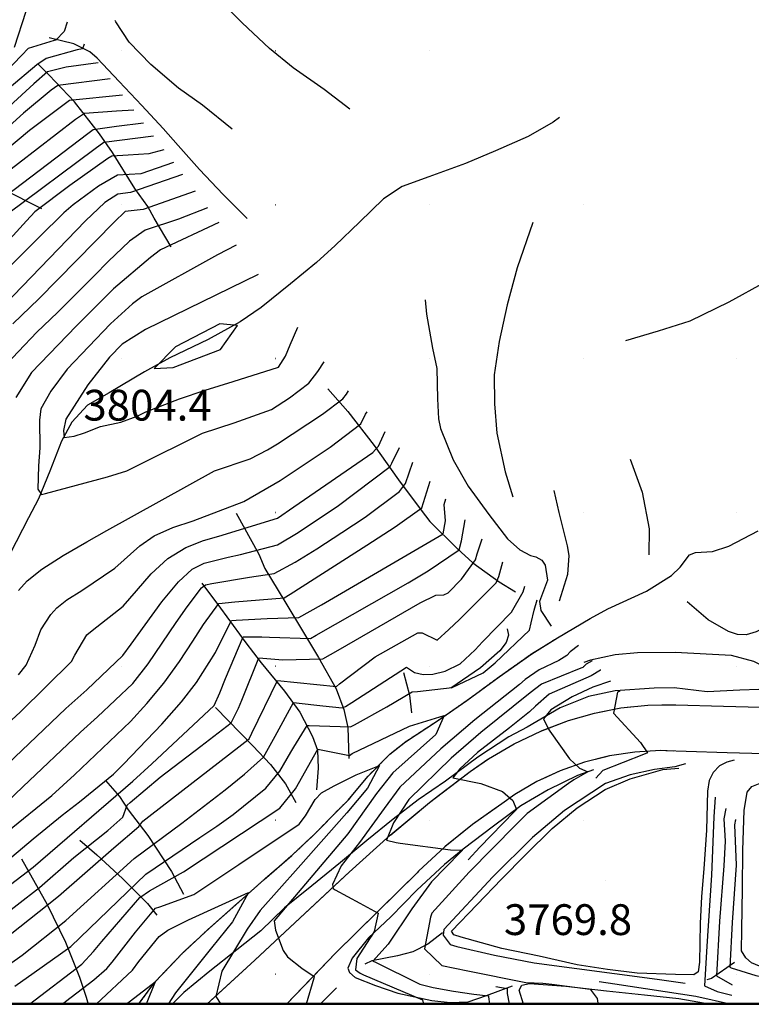
# Model space of a CAD drawing. Extents: x 433906 to 565783, y 858583 to 876080.
# Drawn here: x 519034 to 519509, y 869280 to 869920 of the extents above; entities that cross this region are included whole.
import ezdxf

# ---------------------------------------------------------------- set-up
doc = ezdxf.new("R2010")
doc.units = 0
doc.header["$MEASUREMENT"] = 0
doc.linetypes.add('11$0$HWASHES', pattern=[1, 0.6, -0.05, 0.05, -0.05, 0.05, -0.05, 0.05, -0.05, 0.05])
doc.layers.get('0').update_dxf_attribs({"linetype": 'CONTINUOUS'})
for name, color, linetype in [('11$0$BORDER', 1, 'CONTINUOUS'), ('11$0$BREAKLINES', 6, 'CONTINUOUS'), ('11$0$DRAINS', 4, 'CONTINUOUS'), ('11$0$GRIDPOINTS', 1, 'CONTINUOUS'), ('11$0$INDCONT', 1, 'CONTINUOUS'), ('11$0$INTCONT', 7, 'CONTINUOUS'), ('11$0$PAVEDROADS', 5, 'CONTINUOUS'), ('11$0$SPOTELEV', 7, 'CONTINUOUS')]:
    doc.layers.add(name, color=color, linetype=linetype)
doc.styles.add('11$0$STANDARD', font='TXT')
picture_1 = doc.add_image_def('image1.tif', size_in_pixel=(5215, 3916))
picture_2 = doc.add_image_def('image2.tif', size_in_pixel=(7340, 2431))

# ---------------------------------------------------------------- blocks, each defined once
blk = doc.blocks.new('11$0$X')
at = {"color": 0}
for points in [[(-0.01, 0.01), (0.01, -0.01)], [(0.01, 0.01), (-0.01, -0.01)]]:
    blk.add_lwpolyline(points, dxfattribs=at)

msp = doc.modelspace()

# ---------------------------------------------------------------- linework, layer by layer
at = {"layer": '11$0$BORDER'}
for points in [[(515609.344637, 876080.324337, 0), (522409.344637, 876080.324337, 0), (522409.344637, 869280.324337, 0), (515609.344637, 869280.324337, 0), (515609.344637, 876080.324337, 0)], [(515609.344637, 869280.324337, 0), (522409.344637, 869280.324337, 0)]]:
    msp.add_polyline3d(points, dxfattribs=at)
at = {"layer": '11$0$BREAKLINES'}
for points in [[(519248.476, 869862.184, 3796.498), (519231.803, 869874.794, 3790.495), (519211.572, 869889.002, 3784.962), (519196.26, 869901.457, 3779.194), (519178.396, 869918.202, 3770.801), (519163.129, 869933.641, 3762.548), (519150.937, 869950.263, 3754.248), (519143.443, 869963.836, 3747.918), (519142.735, 869965.323, 3747.542)], [(519171.876, 869849.185, 3782.289), (519152.629, 869864.593, 3773.895), (519136.996, 869875.652, 3768.456), (519119.076, 869891.204, 3759.077), (519104.942, 869905.723, 3752.606), (519096.258, 869918.822, 3747.823), (519095.853, 869919.814, 3747.964)], [(519181.788, 869791.031, 3793.918), (519166.055, 869806.532, 3786.509), (519150.619, 869822.928, 3780.226), (519136.906, 869838.481, 3771.879), (519127.078, 869849.547, 3766.393), (519113.205, 869864.402, 3758.749), (519098.566, 869880.144, 3752.841), (519084.13, 869895.29, 3746.839), (519079.491, 869899.334, 3745.291), (519069.042, 869904.558, 3742.103), (519053.03, 869908.423, 3739.008)], [(519132.352, 869772.528, 3792.652), (519121.337, 869791.347, 3786.087), (519117.11, 869798.741, 3783.274), (519108.729, 869810.486, 3778.96), (519094.264, 869834.022, 3771.457), (519085.752, 869846.161, 3765.455), (519069.551, 869866.865, 3756.827), (519053.075, 869884.284, 3749.23), (519046.127, 869891.13, 3744.213)], [(519384.631, 869856.656, 3818.255), (519380.641, 869853.609, 3817.927), (519364.23, 869844.303, 3815.817), (519343.144, 869834.929, 3812.722), (519323.641, 869826.827, 3810.377), (519299.797, 869818.196, 3806.532), (519282.337, 869811.767, 3804.938), (519270.326, 869803.72, 3803.812), (519254.688, 869788.584, 3802.781), (519238.883, 869773.546, 3802.405), (519226.762, 869762.515, 3802.218), (519209.954, 869748.597, 3802.265), (519190.77, 869733.136, 3803.765), (519177.143, 869723.983, 3803.859), (519156.339, 869712.357, 3804.609), (519131.524, 869700.535, 3804.469), (519114.879, 869691.46, 3803.39), (519092.031, 869677.79, 3802.593), (519078.001, 869669.801, 3801.796), (519067.671, 869658.649, 3801.28), (519061.097, 869646.366, 3799.733), (519053.449, 869626.779, 3797.435), (519046.054, 869608.918, 3795.794), (519039.514, 869596.469, 3795.653), (519027.715, 869573.271, 3794.621)], [(519048.344, 869797.375, 3772.676), (519022.852, 869810.052, 3762.594), (519010.949, 869814.341, 3758.515), (518989.708, 869821.772, 3752.935), (518964.173, 869831.006, 3742.525), (518947.781, 869836.953, 3736.898), (518932.954, 869842.282, 3733.568), (518923.46, 869843.605, 3731.786)], [(519367.361, 869788.487, 3806.204), (519357.133, 869759.066, 3798.56), (519350.613, 869735.012, 3794.95), (519345.483, 869711.166, 3791.058), (519342.295, 869689.357, 3786.462), (519342.461, 869670.657, 3781.398), (519343.867, 869651.535, 3776.662), (519349.259, 869626.342, 3770.003), (519354.384, 869610.165, 3766.768)], [(519427.779, 869711.64, 3790.542), (519448.985, 869718.13, 3789.135), (519469.53, 869724.482, 3789.135), (519494.97, 869736.939, 3789.135), (519518.583, 869749.813, 3789.135)], [(519297.271, 869738.067, 3794.293), (519298.167, 869728.955, 3789.557), (519302.172, 869706.736, 3784.071), (519304.995, 869693.459, 3781.445), (519305.471, 869673.833, 3777.881), (519305.997, 869660.938, 3774.223), (519307.438, 869654.45, 3773.051), (519315.474, 869634.119, 3768.972), (519325.348, 869617.149, 3764.564), (519338.653, 869598.676, 3760.015), (519350.938, 869582.949, 3756.123), (519358.851, 869575.68, 3753.028), (519365.741, 869571.984, 3751.34), (519369.296, 869571.115, 3751.106), (519373.091, 869569.087, 3750.496), (519375.404, 869565.689, 3749.933), (519376.803, 869555.884, 3748.902), (519371.665, 869542.119, 3747.073), (519372.566, 869536.257, 3746.698), (519379.243, 869526.159, 3745.948)], [(519234.066, 869680.269, 3794.246), (519247.139, 869665.677, 3790.589), (519264.214, 869643.454, 3784.915), (519279.963, 869621.155, 3777.365), (519294.697, 869601.568, 3772.02), (519300.384, 869594.12, 3771.222), (519318.125, 869576.573, 3764.517), (519328.439, 869567.332, 3760.25), (519345.375, 869554.989, 3755.795), (519356.101, 869548.437, 3753.544)], [(519430.669, 869634.535, 3770.613), (519438.487, 869613.073, 3763.298), (519443.038, 869589.432, 3755.889), (519442.666, 869572.352, 3751.715)], [(519381.014, 869614.34, 3769.3), (519384.137, 869600.006, 3762.876), (519389.635, 869578.328, 3757.764), (519390.644, 869572.002, 3756.076), (519389.873, 869559.595, 3753.216), (519384.496, 869542.313, 3748.855)], [(519174.546, 869599.554, 3787.259), (519189.199, 869572.87, 3779.428), (519193.14, 869563.651, 3777.131), (519206.072, 869542.024, 3771.457), (519218.995, 869520.865, 3765.126), (519227.993, 869505.745, 3760.484), (519239.516, 869485.438, 3755.842), (519244.49, 869471.913, 3751.715), (519247.13, 869460.161, 3748.058), (519247.743, 869440.005, 3743.65)], [(519110.983191, 869280.324337, 3730.7361), (519112.447, 869282.135, 3730.804), (519121.606, 869294.637, 3731.085), (519139.737, 869313.638, 3732.492), (519157.191, 869329.882, 3733.383), (519176.235, 869346.804, 3734.462), (519192.703, 869361.445, 3735.4), (519210.626, 869377.03, 3736.244), (519225.741, 869391.167, 3737.181), (519242.036, 869407.87, 3737.744), (519247.333, 869412.946, 3738.072), (519260.018, 869428.425, 3739.432), (519274.467, 869442.955, 3740.136), (519284.62, 869450.988, 3740.276), (519305.443, 869464.637, 3741.261), (519324.544, 869477.876, 3742.058), (519345.42, 869493.183, 3742.293), (519366.597, 869508.194, 3743.184), (519383.299, 869518.464, 3744.121), (519404.593, 869531.122, 3744.872), (519416.119, 869537.407, 3745.153), (519441.102, 869548.866, 3745.95), (519457.543, 869558.936, 3746.982), (519463.038, 869564.446, 3747.029), (519469.18, 869572.35, 3747.076), (519472.981, 869574.069, 3747.122), (519483.985, 869574.614, 3747.263), (519494.703, 869578.075, 3747.451), (519513.695, 869588.13, 3748.342)], [(519152.169, 869553.928, 3776.38), (519164.291, 869537.836, 3771.082), (519180.837, 869515.278, 3762.547), (519190.848, 869502.189, 3759.077), (519206.005, 869483.765, 3754.06), (519216.02, 869470.144, 3750.121), (519224.061, 869454.387, 3746.135), (519227.343, 869445.425, 3743.791), (519227.827, 869433.823, 3741.915), (519226.803, 869419.823, 3740.508)], [(519550.766, 869549.441, 3761), (519526.414, 869533.28, 3759.499), (519517.391, 869524.923, 3757.577), (519512.535, 869522.467, 3757.061), (519505.885, 869520.395, 3756.264), (519500.378, 869520.686, 3756.076), (519494.395, 869522.632, 3755.185), (519481.209, 869530.227, 3753.122), (519467.661, 869541.865, 3749.84)], [(519350.741, 869524.291, 3751.012), (519351.5, 869520.317, 3750.684), (519349.978, 869515.432, 3750.027), (519345.872, 869510.063, 3750.402), (519333.419, 869499.095, 3750.637), (519314.02, 869485.822, 3748.011)], [(519528.527, 869494.135, 3770.66), (519510.855, 869503.053, 3762.782), (519496.368, 869506.929, 3757.999), (519484.028, 869507.7, 3756.78), (519459.878, 869509.073, 3755.654), (519435.442, 869508.834, 3753.591), (519420.895, 869507.394, 3752.935), (519404.708, 869503.899, 3752.184), (519400.507, 869502.508, 3751.997)], [(519283.307, 869495.94, 3751.34), (519287.195, 869481.313, 3747.354), (519288.441, 869469.75, 3745.057)], [(519526.437, 869485.266, 3773.379), (519501.873, 869484.389, 3771.926), (519480.625, 869483.469, 3769.581), (519459.12, 869486.025, 3767.612), (519446.124, 869485.735, 3767.237), (519420.836, 869484.056, 3763.813), (519403.422, 869480.413, 3762.782), (519385.073, 869473.082, 3761.469), (519363.61, 869460.551, 3758.608), (519351.722, 869454.268, 3757.952), (519331.527, 869440.988, 3757.108), (519310.549, 869425.443, 3755.795), (519292.804, 869413.181, 3754.107), (519276.484, 869400.56, 3751.715), (519259.443, 869386.739, 3749.136), (519242.273, 869372.388, 3747.73), (519223.716, 869357.363, 3746.276), (519206.016, 869343.007, 3744.447), (519190.574, 869328.138, 3743.322), (519175.015, 869315.688, 3740.414), (519157.444, 869301.798, 3739.195), (519140.602, 869287.979, 3737.46), (519132.96209, 869280.324337, 3736.8836)], [(519155.432107, 869280.324337, 3739.5351), (519157.378616, 869282.118518, 3739.6964), (519186.64, 869309.09, 3742.12), (519186.789444, 869309.229454, 3742.1374), (519216.034288, 869336.519363, 3745.5589), (519245.279131, 869363.809273, 3748.9804), (519247.959, 869366.31, 3749.294), (519274.673, 869390.281, 3752.389), (519275.012634, 869390.564525, 3752.4174), (519300.144964, 869411.544896, 3754.5264), (519305.934437, 869415.927961, 3754.9387), (519326.5996, 869431.573038, 3756.4106), (519338.110128, 869439.682902, 3757.1923), (519338.502, 869439.959, 3757.219), (519355.151171, 869449.618519, 3758.371), (519372.535731, 869457.881585, 3759.5211), (519373.493309, 869458.243864, 3759.6187), (519390.538804, 869464.692646, 3761.3576), (519407.357059, 869469.603274, 3763.1455), (519411.532162, 869470.423493, 3763.4841), (519424.548945, 869472.980703, 3764.54), (519441.974992, 869474.797533, 3765.891), (519451.188021, 869474.924531, 3766.5986), (519459.493829, 869475.039024, 3767.2367), (519460.332, 869475.011, 3767.301), (519491.175515, 869474.177924, 3769.7143), (519531.160933, 869473.097928, 3772.843)], [(519161.154, 869473.122, 3763.673), (519185.471, 869448.304, 3754.857), (519196.906, 869436.248, 3750.074), (519206.614, 869423.653, 3746.088), (519213.369, 869411.468, 3742.665)], [(519533.673326, 869442.647469, 3771.7224), (519493.69144, 869443.851119, 3768.2261), (519467.022, 869444.654, 3765.894), (519453.712454, 869445.141666, 3764.8363), (519450.324728, 869445.265794, 3764.5671), (519433.644204, 869444.299714, 3763.2433), (519417.129202, 869441.764377, 3761.9253), (519414.03291, 869440.984297, 3761.6693), (519400.927023, 869437.682396, 3760.5859), (519385.182173, 869432.090179, 3759.1303), (519376.319643, 869427.963731, 3758.2808), (519370.035083, 869425.037601, 3757.6785), (519355.620849, 869416.587567, 3756.2338), (519347.107, 869410.678, 3755.343), (519342.2096, 869407.21976, 3754.9376), (519328.134686, 869397.280931, 3753.7726), (519310.469918, 869382.913787, 3752.1971), (519310.116195, 869382.626096, 3752.1656), (519293.134759, 869366.78119, 3750.5269), (519292.064, 869365.707, 3750.42), (519281.526633, 869355.312076, 3749.403), (519253.050549, 869327.220927, 3746.6546), (519239.097, 869313.456, 3745.308), (519224.972221, 869298.737464, 3743.969), (519207.301894, 869280.324337, 3742.2939)], [(519498.063, 869438.967, 3769.534), (519493.331, 869437.705, 3769.534), (519488.641, 869435.217, 3769.534), (519484.493, 869431.074, 3769.487), (519481.946, 869425.75, 3769.44), (519480.737, 869418.845, 3769.44), (519480.155, 869393.573, 3769.206), (519478.557, 869368.328, 3769.394), (519476.99, 869350.377, 3769.534), (519476, 869332.863, 3770.05), (519475.721, 869307.727, 3770.847), (519474.837, 869301.486, 3770.847), (519471.902, 869299.575, 3770.8), (519460.031, 869299.62, 3770.707), (519435.189, 869300.464, 3770.331), (519415.905, 869303.008, 3770.331), (519396.153, 869306.079, 3770.519), (519371.377, 869311.533, 3770.894), (519347.166, 869316.693, 3771.363), (519320.785, 869323.859, 3771.691), (519315.999, 869325.416, 3771.598), (519314.555, 869327.825, 3771.41), (519331.206, 869345.191, 3771.222), (519347.066, 869361.754, 3771.175), (519362.534, 869377.453, 3770.988), (519379.982, 869394.559, 3770.66), (519396.102, 869407.981, 3770.285), (519414.35, 869419.887, 3769.769), (519430.575, 869426.93, 3768.972), (519451.919, 869432.89, 3768.315), (519462.256, 869433.895, 3768.081)], [(519406.824, 869432.756, 3760.203), (519396.34, 869429.064, 3759.359), (519377.376, 869419.707, 3757.53), (519359.448, 869409.262, 3756.311), (519341.805, 869396.101, 3753.779), (519322.154, 869381.101, 3751.95), (519309.925, 869371.229, 3751.387), (519292.044, 869354.418, 3749.887), (519275.027, 869337.283, 3748.949), (519260.606, 869323.449, 3747.73), (519249.993, 869310.273, 3747.12), (519247.189, 869303.819, 3747.026), (519248.272, 869300.909, 3747.167), (519251.873, 869297.79, 3747.12), (519265.012, 869292.511, 3747.167), (519279.672, 869287.546, 3747.401), (519301.725, 869282.735, 3748.245), (519313.604, 869281.496, 3747.917), (519325.405, 869281.981, 3749.511), (519337.279, 869286.015, 3751.622), (519354.076, 869292.372, 3757.061)], [(519089.615, 869425.841, 3768.268), (519098.678, 869415.462, 3763.485), (519104.373, 869406.624, 3758.702), (519117.202, 869390.034, 3753.826), (519132.627, 869366.672, 3745.151), (519140.297, 869351.807, 3741.118)], [(519613.079, 869292.127, 3790.917), (519600.36, 869285.767, 3786.556), (519593.302, 869285.085, 3784.727), (519585.97, 869285.594, 3783.883), (519568.293, 869290.57, 3783.696), (519545.673, 869295.941, 3782.711), (519524.947, 869300.762, 3783.086), (519509.446, 869307.345, 3783.461), (519505.643, 869310.434, 3783.32), (519503.027, 869314.99, 3783.32), (519503.119, 869328.984, 3783.227), (519503.528, 869355.448, 3782.383), (519503.801, 869380.451, 3782.101), (519504.775, 869406.389, 3781.726), (519506.639, 869418.207, 3781.585), (519509.63, 869421.777, 3781.585), (519515.018, 869423.971, 3781.351), (519541.022, 869427.652, 3780.788), (519565.979, 869428.923, 3780.319), (519578.726, 869426.966, 3780.179), (519584.74, 869425.448, 3780.038)], [(519073.058, 869386.99, 3761.985), (519084.037, 869377.421, 3756.827), (519100.762, 869362.192, 3750.496), (519116.997, 869345.866, 3741.54), (519123.023, 869338.151, 3738.398)], [(519035.014, 869374.971, 3766.908), (519051.813, 869345.119, 3756.264), (519063.665, 869320.802, 3749.371), (519072.819, 869297.957, 3742.384), (519077.16, 869284.858, 3737.882), (519078.263128, 869280.324337, 3736.9688)], [(519308.562, 869326.754, 3768.174), (519299.13, 869319.484, 3761.375), (519289.421, 869314.476, 3757.671), (519279.393, 869311.916, 3755.045), (519262.805, 869308.511, 3751.997), (519258.179, 869306.354, 3749.605)], [(519498.436, 869307.529, 3781.961), (519483.36, 869297.04, 3774.599), (519480.514, 869296.223, 3773.567)], [(519361.270786, 869280.324337, 3758.7611), (519358.473, 869289.619, 3758.889), (519360.207, 869292.782, 3758.983), (519365.174, 869293.747, 3759.217), (519388.829, 869292.031, 3759.639), (519415.145, 869289.142, 3760.249), (519439.8, 869286.572, 3760.296), (519462.267, 869284.051, 3761.093), (519483.271003, 869280.324337, 3761.731)], [(519229.203772, 869280.324337, 3745.0643), (519230.906, 869282.25, 3745.15), (519239.723, 869291.031, 3745.712)]]:
    msp.add_polyline3d(points, dxfattribs=at)
at = {"layer": '11$0$DRAINS', "linetype": '11$0$HWASHES'}
msp.add_polyline3d([(519110.983164, 869280.324337, 3730.7361), (519112.446982, 869282.135011, 3730.804), (519121.605982, 869294.637011, 3731.085), (519139.736982, 869313.638011, 3732.492), (519157.190982, 869329.882011, 3733.383), (519176.234982, 869346.804011, 3734.462), (519192.702982, 869361.445011, 3735.4), (519210.625982, 869377.030011, 3736.244), (519225.740982, 869391.167011, 3737.181), (519242.035982, 869407.870011, 3737.744), (519247.332982, 869412.946011, 3738.072), (519260.017982, 869428.425011, 3739.432), (519274.466982, 869442.955011, 3740.136), (519284.619982, 869450.988011, 3740.276), (519305.442982, 869464.637011, 3741.261), (519324.543982, 869477.876011, 3742.058), (519345.419982, 869493.183011, 3742.293), (519366.596982, 869508.194011, 3743.184), (519383.298982, 869518.464011, 3744.121), (519389.285805, 869522.022816, 3744.3321)], dxfattribs=at)
at = {"layer": '11$0$INDCONT'}
for points in [[(519064.809873, 869918.721684, 3740), (519062.676685, 869912.612511, 3740), (519057.307475, 869907.000248, 3740), (519056.223132, 869906.762705, 3740), (519039.478442, 869901.459096, 3740), (519035.326263, 869897.284189, 3740), (519023.807304, 869885.264346, 3740)], [(519108.090249, 869861.44281, 3760), (519096.856321, 869860.833859, 3760), (519076.093098, 869859.184351, 3760), (519070.233703, 869855.310245, 3760), (519020.435066, 869817.246816, 3760)], [(519139.701306, 869819.607551, 3780), (519105.821999, 869807.831784, 3780), (519097.68248, 869806.861034, 3780), (519089.250337, 869801.448289, 3780), (519076.743046, 869789.487462, 3780), (518994.248054, 869704.462787, 3780)], [(519188.803319, 869754.624103, 3800), (519115.604479, 869718.849113, 3800), (519100.511918, 869709.335768, 3800), (519092.143933, 869700.842191, 3800), (519078.197264, 869682.953518, 3800), (519063.772633, 869660.629744, 3800), (519062.417481, 869653.230163, 3800), (519062.747885, 869648.619369, 3800), (519069.205986, 869649.497956, 3800), (519075.898872, 869651.841538, 3800), (519086.48859, 869655.827814, 3800), (519099.679802, 869658.711081, 3800), (519110.296269, 869662.672727, 3800), (519115.898102, 869665.439972, 3800), (519137.616827, 869673.802908, 3800), (519154.406795, 869679.465193, 3800), (519172.577487, 869685.19056, 3800), (519202.085674, 869694.506823, 3800), (519206.548811, 869701.529109, 3800), (519209.620153, 869708.872969, 3800), (519214.654034, 869720.412297, 3800)], [(519006.672211, 869418.173438, 3780), (519063.837882, 869472.572701, 3780), (519077.561727, 869484.658081, 3780), (519100.857219, 869507.048273, 3780), (519106.284875, 869514.348339, 3780), (519115.317403, 869527.007012, 3780), (519126.331366, 869541.927158, 3780), (519137.117609, 869554.971167, 3780), (519146.030248, 869563.028769, 3780), (519153.676512, 869567.099079, 3780), (519169.421135, 869571.007035, 3780), (519177.275724, 869572.63782, 3780), (519201.41619, 869579.015403, 3780), (519214.922971, 869586.864358, 3780), (519240.945025, 869604.601589, 3780), (519274.708264, 869629.78628, 3780), (519275.74219, 869632.11616, 3780), (519280.741175, 869642.24318, 3780)], [(519017.416964, 869333.740931, 3760), (519046.699877, 869356.280187, 3760), (519069.076934, 869375.713033, 3760), (519091.104882, 869393.197491, 3760), (519100.792685, 869401.86819, 3760), (519103.620952, 869409.709464, 3760), (519105.556125, 869411.516639, 3760), (519125.151654, 869427.95916, 3760), (519151.571523, 869448.081926, 3760), (519171.309595, 869463.254073, 3760), (519175.978579, 869472.710233, 3760), (519178.222266, 869477.981322, 3760), (519189.344737, 869505.565296, 3760), (519204.921441, 869504.164036, 3760), (519230.862704, 869504.93881, 3760), (519240.745912, 869510.526951, 3760), (519294.223322, 869541.181916, 3760), (519304.28999, 869546.280292, 3760), (519309.45873, 869546.378395, 3760), (519312.40184, 869547.750106, 3760), (519320.921951, 869556.659675, 3760), (519330.085993, 869569.159146, 3760), (519331.216216, 869573.061151, 3760), (519334.373082, 869582.842291, 3760)], [(519417.88092, 869490.351832, 3760), (519406.232279, 869486.337302, 3760), (519392.944519, 869480.173424, 3760), (519379.106209, 869471.68258, 3760), (519374.357144, 869465.756842, 3760), (519377.569974, 869459.11641, 3760), (519378.403266, 869457.79603, 3760), (519391.197315, 869439.87905, 3760), (519397.654859, 869433.738936, 3760), (519403.160123, 869431.306494, 3760), (519393.959216, 869426.207285, 3760), (519390.592058, 869423.932512, 3760), (519363.612751, 869404.290203, 3760), (519356.297582, 869396.957347, 3760), (519325.915221, 869366.221228, 3760), (519301.628109, 869339.461946, 3760), (519300.93631, 869337.010927, 3760), (519296.995622, 869316.409957, 3760), (519308.110657, 869305.468603, 3760), (519325.106107, 869301.992635, 3760), (519362.868496, 869294.596466, 3760), (519373.915886, 869294.051485, 3760), (519379.741785, 869293.504915, 3760), (519404.49046, 869290.12137, 3760), (519409.053269, 869284.011211, 3760), (519409.51792, 869281.063583, 3760), (519409.681414, 869280.324337, 3760)], [(519061.421792, 869280.324337, 3740), (519063.54783, 869282.242986, 3740), (519082.004847, 869296.227158, 3740), (519090.456569, 869303.619696, 3740), (519094.048755, 869307.727349, 3740), (519109.162292, 869327.145922, 3740), (519122.15825, 869342.769523, 3740), (519124.997245, 869343.647069, 3740), (519146.952356, 869351.600391, 3740), (519176.176422, 869371.25724, 3740), (519215.421006, 869397.478631, 3740), (519219.636413, 869402.86204, 3740), (519225.924542, 869413.503132, 3740), (519230.054195, 869417.836823, 3740), (519238.124489, 869422.394493, 3740), (519252.453857, 869429.467672, 3740), (519267.760761, 869435.507356, 3740), (519259.893669, 869420.787891, 3740), (519246.404228, 869404.80043, 3740), (519214.81705, 869368.982861, 3740), (519190.177263, 869341.355163, 3740), (519181.761473, 869329.092357, 3740), (519165.334679, 869301.947887, 3740), (519161.253645, 869285.331933, 3740), (519164.535812, 869280.324337, 3740)], [(519499.123463, 869400.370337, 3780), (519498.328225, 869396.988503, 3780), (519499.384665, 869370.860564, 3780), (519496.85905, 869333.431762, 3780), (519495.252047, 869304.417706, 3780), (519496.312308, 869304.017484, 3780), (519512.219495, 869299.149297, 3780), (519543.884209, 869292.910202, 3780), (519563.220599, 869287.917735, 3780), (519591.838027, 869281.329133, 3780), (519603.853479, 869280.324337, 3780)]]:
    msp.add_polyline3d(points, dxfattribs=at)
at = {"layer": '11$0$INTCONT'}
for points in [[(519037.79749, 869925.579923, 3736), (519030.201653, 869902.196945, 3736)], [(519075.703867, 869904.304163, 3744), (519074.757865, 869901.38619, 3744), (519071.245636, 869900.572431, 3744), (519051.126189, 869894.952211, 3744), (519045.038202, 869890.94269, 3744), (519027.052745, 869875.808287, 3744), (518994.935341, 869848.267623, 3744), (518974.998045, 869835.500388, 3744), (518965.226254, 869825.438668, 3744), (518937.012469, 869780.755192, 3744), (518919.23228, 869763.708136, 3744), (518889.500282, 869738.068767, 3744), (518871.034659, 869720.951727, 3744), (518859.454668, 869706.385331, 3744), (518860.729448, 869701.296622, 3744), (518868.850677, 869669.025677, 3744), (518872.228718, 869653.333648, 3744), (518871.387496, 869647.665406, 3744), (518850.486896, 869648.248616, 3744), (518840.79023, 869647.399324, 3744), (518782.044688, 869643.476115, 3744)], [(519084.873607, 869892.168585, 3748), (519064.044559, 869889.299192, 3748), (519052.02798, 869886.427808, 3748), (519043.073394, 869878.490946, 3748), (519000.692479, 869839.845255, 3748), (518997.207268, 869838.135584, 3748), (518981.583355, 869829.3545, 3748), (518975.602958, 869822.84382, 3748), (518941.862819, 869770.547269, 3748), (518928.091384, 869756.292637, 3748), (518899.885722, 869731.23783, 3748), (518873.208837, 869707.01101, 3748), (518872.263881, 869703.651723, 3748), (518875.849125, 869689.166818, 3748), (518882.925667, 869664.091016, 3748), (518883.422601, 869658.050057, 3748), (518884.011701, 869635.371909, 3748), (518862.420513, 869638.699323, 3748)], [(519092.623679, 869881.911849, 3752), (519058.584517, 869877.50304, 3752), (519054.422629, 869874.496829, 3752), (519036.447756, 869859.425098, 3752), (519003.284742, 869829.664586, 3752)], [(519100.643208, 869871.298503, 3756), (519066.294814, 869867.673574, 3756), (519040.195804, 869848.127383, 3756), (519022.954291, 869833.624514, 3756)], [(519114.398936, 869853.093657, 3764), (519096.741794, 869850.782845, 3764), (519081.601115, 869848.575847, 3764), (519078.143802, 869846.009941, 3764), (519009.268056, 869793.783881, 3764)], [(519120.872451, 869844.526363, 3768), (519088.594045, 869840.426704, 3768), (519082.815282, 869836.318796, 3768), (519026.017328, 869793.860151, 3768)], [(519127.572823, 869835.65884, 3772), (519117.883378, 869833.133034, 3772), (519104.298101, 869832.279896, 3772), (519093.804699, 869831.645148, 3772), (519091.211222, 869829.938163, 3772), (519066.530427, 869812.468311, 3772), (519043.781924, 869795.372822, 3772), (519038.223619, 869789.49513, 3772), (519005.445795, 869753.511054, 3772)], [(519133.858138, 869827.340618, 3776), (519112.622231, 869820.117503, 3776), (519097.436744, 869819.113104, 3776), (519084.991656, 869811.991843, 3776), (519068.593125, 869799.938545, 3776), (519062.487908, 869794.685609, 3776), (519046.493306, 869778.971648, 3776), (519021.425213, 869753.689935, 3776)], [(519147.89781, 869808.759989, 3784), (519114.14777, 869796.87912, 3784), (519102.321991, 869795.552991, 3784), (519095.369835, 869788.704901, 3784), (519046.300289, 869738.736583, 3784), (519029.323728, 869722.50188, 3784)], [(519155.990031, 869798.05044, 3788), (519137.16618, 869790.569914, 3788), (519115.402627, 869783.501252, 3788), (519105.230162, 869776.283179, 3788), (519091.347621, 869763.044338, 3788), (519082.480819, 869753.890296, 3788), (519058.390798, 869729.950302, 3788), (519045.028779, 869717.086958, 3788), (519021.086127, 869691.967328, 3788)], [(519163.290351, 869788.388922, 3792), (519125.34002, 869770.565611, 3792), (519118.771126, 869765.659334, 3792), (519094.767432, 869745.341395, 3792), (519079.831021, 869730.318256, 3792), (519070.481308, 869721.16402, 3792), (519041.502702, 869690.896634, 3792), (519031.461319, 869674.690655, 3792)], [(519174.450586, 869773.619049, 3796), (519162.477729, 869767.367102, 3796), (519113.237946, 869740.194231, 3796), (519107.253365, 869735.631747, 3796), (519092.777798, 869722.528944, 3796), (519064.636527, 869693.056805, 3796), (519054.01786, 869678.837298, 3796), (519047.609803, 869667.421044, 3796), (519046.655652, 869659.953265, 3796), (519046.987228, 869642.01025, 3796), (519046.024358, 869630.396085, 3796), (519045.671947, 869615.226689, 3796), (519048.015565, 869611.573577, 3796), (519050.543509, 869612.334596, 3796), (519091.032188, 869623.102635, 3796), (519103.59829, 869627.025713, 3796), (519109.511689, 869630.129068, 3796), (519152.756442, 869651.452085, 3796), (519173.244817, 869658.333097, 3796), (519197.537514, 869666.931919, 3796), (519209.118519, 869674.391023, 3796), (519221.730833, 869684.083758, 3796), (519227.538476, 869691.526673, 3796), (519231.662876, 869697.902156, 3796)], [(519164.332987, 869705.903081, 3804), (519175.401653, 869721.576945, 3804), (519163.892987, 869722.623081, 3804), (519135.072987, 869707.663081, 3804), (519121.322987, 869693.583081, 3804), (519133.642987, 869694.243081, 3804), (519164.332987, 869705.903081, 3804)], [(519032.988484, 869549.343413, 3792), (519038.733123, 869555.578442, 3792), (519048.200364, 869563.137442, 3792), (519062.12442, 869572.012642, 3792), (519077.531167, 869580.93952, 3792), (519090.5194, 869588.339364, 3792), (519160.569366, 869627.041869, 3792), (519183.589243, 869634.823203, 3792), (519194.870978, 869640.604265, 3792), (519201.502815, 869644.65788, 3792), (519230.651072, 869663.864633, 3792), (519243.882939, 869673.736247, 3792), (519246.208221, 869676.904451, 3792), (519247.602964, 869678.945943, 3792)], [(519033.047047, 869494.555447, 3788), (519037.992609, 869500.796786, 3788), (519043.970309, 869513.840191, 3788), (519047.698077, 869523.651001, 3788), (519054.184277, 869533.735505, 3788), (519058.111855, 869537.99836, 3788), (519064.584554, 869543.166406, 3788), (519074.187937, 869549.35577, 3788), (519095.774558, 869563.675689, 3788), (519111.897875, 869578.227764, 3788), (519121.199176, 869584.687103, 3788), (519133.407929, 869590.177416, 3788), (519146.544022, 869594.639693, 3788), (519179.538541, 869607.089646, 3788), (519203.049768, 869620.72512, 3788), (519235.731053, 869642.401703, 3788), (519255.612297, 869657.503802, 3788), (519258.48966, 869663.848116, 3788), (519259.768261, 869665.472071, 3788)], [(519023.000899, 869459.686349, 3784), (519034.340186, 869470.433469, 3784), (519067.448503, 869503.016803, 3784), (519069.750978, 869507.316654, 3784), (519077.490586, 869520.418277, 3784), (519080.968745, 869523.195369, 3784), (519101.029717, 869539.012014, 3784), (519109.769125, 869549.064199, 3784), (519119.391835, 869560.152765, 3784), (519130.093991, 869570.083285, 3784), (519141.802377, 869577.162632, 3784), (519153.366327, 869581.702892, 3784), (519163.365812, 869584.517451, 3784), (519201.381318, 869596.36249, 3784), (519212.058825, 869603.634516, 3784), (519263.387757, 869638.899018, 3784), (519267.02299, 869642.997153, 3784), (519271.295386, 869652.705016, 3784)], [(519025.535973, 869411.615419, 3776), (519035.82498, 869421.595295, 3776), (519073.466785, 869457.294039, 3776), (519084.473528, 869467.086969, 3776), (519107.400609, 869488.827344, 3776), (519117.335221, 869501.5987, 3776), (519135.581598, 869528.394302, 3776), (519142.802386, 869538.548387, 3776), (519151.920761, 869550.962602, 3776), (519154.585899, 869552.841529, 3776), (519158.823028, 869553.782224, 3776), (519183.290024, 869557.901851, 3776), (519199.230557, 869560.381972, 3776), (519212.924236, 869567.709482, 3776), (519226.949343, 869576.368191, 3776), (519243.309719, 869586.895824, 3776), (519258.415343, 869596.993237, 3776), (519280.71853, 869613.641968, 3776), (519284.501577, 869618.882336, 3776), (519289.374029, 869632.681722, 3776)], [(519026.016696, 869392.658497, 3772), (519054.824038, 869416.058423, 3772), (519069.486511, 869429.51148, 3772), (519105.861465, 869464.169589, 3772), (519116.590093, 869475.813367, 3772), (519127.497227, 869489.003343, 3772), (519137.676553, 869503.042988, 3772), (519146.462337, 869516.343835, 3772), (519153.248996, 869527.094435, 3772), (519163.270327, 869540.812551, 3772), (519173.61691, 869541.955478, 3772), (519205.737917, 869544.529159, 3772), (519209.687367, 869546.972768, 3772), (519259.427759, 869578.796657, 3772), (519277.810477, 869590.589867, 3772), (519295.191313, 869603.059502, 3772), (519300.507429, 869620.350744, 3772)], [(519028.764987, 869376.200126, 3768), (519042.532927, 869387.839177, 3768), (519061.471589, 869403.290266, 3768), (519072.733517, 869411.955137, 3768), (519094.900952, 869429.906221, 3768), (519101.591916, 869436.69874, 3768), (519126.167889, 869462.460376, 3768), (519138.981536, 869476.944763, 3768), (519148.874499, 869489.527948, 3768), (519161.081483, 869508.982281, 3768), (519164.80337, 869516.485343, 3768), (519171.505533, 869529.671015, 3768), (519174.601643, 869530.016372, 3768), (519194.753063, 869531.12463, 3768), (519215.209089, 869531.708718, 3768), (519230.034427, 869539.998778, 3768), (519308.961805, 869586.122942, 3768), (519310.477508, 869594.519759, 3768), (519309.769817, 869605.22972, 3768), (519310.81664, 869608.93261, 3768)], [(519024.227147, 869355.317255, 3764), (519042.584043, 869369.357831, 3764), (519107.428945, 869425.442506, 3764), (519119.701064, 869436.627496, 3764), (519160.325859, 869474.619379, 3764), (519163.844772, 869482.785592, 3764), (519167.521343, 869492.108937, 3764), (519179.175521, 869519.205177, 3764), (519191.225769, 869519.150382, 3764), (519196.310846, 869518.828362, 3764), (519222.765353, 869518.056452, 3764), (519226.545224, 869520.171675, 3764), (519286.288368, 869554.344297, 3764), (519299.231852, 869562.126155, 3764), (519319.416066, 869575.617353, 3764), (519321.058231, 869581.492403, 3764), (519323.300526, 869595.10588, 3764)], [(518953.256669, 869280.324337, 3756), (518958.886747, 869281.755086, 3756), (518970.503769, 869288.174992, 3756), (519008.686839, 869310.67658, 3756), (519059.117016, 869350.536853, 3756), (519095.032635, 869382.081687, 3756), (519111.289944, 869395.862168, 3756), (519113.944018, 869399.306737, 3756), (519119.795574, 869403.844624, 3756), (519182.911647, 869452.911531, 3756), (519184.75749, 869456.537591, 3756), (519201.481087, 869490.70956, 3756), (519239.750146, 869486.886824, 3756), (519241.78942, 869488.597146, 3756), (519264.783183, 869506.224939, 3756), (519292.708825, 869521.763764, 3756), (519295.506887, 869521.751753, 3756), (519305.097366, 869516.983773, 3756), (519312.767081, 869523.885715, 3756), (519319.742116, 869530.400541, 3756), (519343.61291, 869554.219273, 3756), (519345.305026, 869558.37482, 3756), (519347.915959, 869567.842659, 3756)], [(518998.618128, 869286.25466, 3752), (519035.498779, 869312.358329, 3752), (519063.953607, 869334.687165, 3752), (519108.331017, 869374.998993, 3752), (519139.185021, 869398.095527, 3752), (519167.425103, 869419.82298, 3752), (519179.969505, 869429.795236, 3752), (519192.211265, 869441.000234, 3752), (519199.895053, 869454.555217, 3752), (519211.814262, 869476.475157, 3752), (519225.05617, 869475.026201, 3752), (519230.805039, 869474.366333, 3752), (519243.340717, 869473.094633, 3752), (519245.637329, 869473.925699, 3752), (519249.603268, 869476.439244, 3752), (519285.220315, 869499.335238, 3752), (519290.47437, 869496.005855, 3752), (519295.998491, 869494.731611, 3752), (519302.242284, 869494.93155, 3752), (519310.381541, 869496.766331, 3752), (519320.204514, 869501.575518, 3752), (519329.899046, 869510.72877, 3752), (519334.596314, 869515.799069, 3752), (519353.462812, 869535.195632, 3752), (519361.008235, 869548.455171, 3752), (519362.229645, 869551.989304, 3752)], [(519030.618189, 869292.203513, 3748), (519043.173235, 869300.927485, 3748), (519067.179354, 869317.96987, 3748), (519115.902799, 869364.853793, 3748), (519150.91676, 869388.734269, 3748), (519161.947369, 869396.038413, 3748), (519172.678232, 869403.680954, 3748), (519193.919055, 869420.784869, 3748), (519203.028385, 869431.952613, 3748), (519210.038929, 869444.108817, 3748), (519212.011236, 869447.371958, 3748), (519220.765533, 869461.586187, 3748), (519222.063741, 869461.507049, 3748), (519248.773724, 869460.762048, 3748), (519251.35609, 869462.030683, 3748), (519272.471576, 869473.68739, 3748), (519288.960167, 869483.446049, 3748), (519292.298774, 869483.633259, 3748), (519314.846457, 869486.133699, 3748), (519335.074657, 869495.819445, 3748), (519342.834492, 869502.299685, 3748), (519365.24632, 869523.590022, 3748), (519366.214732, 869528.286982, 3748), (519368.131649, 869536.551288, 3748), (519370.199537, 869543.162121, 3748)], [(519396.928045, 869513.558529, 3748), (519391.528382, 869509.336964, 3748), (519389.384957, 869506.995258, 3748), (519384.236035, 869503.690462, 3748), (519371.432749, 869497.755941, 3748), (519362.402171, 869491.383492, 3748), (519358.688475, 869488.252869, 3748), (519329.637426, 869465.102864, 3748), (519307.550405, 869446.451603, 3748), (519280.928522, 869421.539087, 3748), (519270.704353, 869407.515166, 3748), (519254.706575, 869385.438193, 3748), (519242.791954, 869370.413938, 3748), (519237.144879, 869358.110052, 3748), (519237.478333, 869355.647968, 3748), (519238.841892, 869354.722356, 3748), (519254.921059, 869345.969915, 3748), (519266.814677, 869339.663654, 3748), (519264.156307, 869327.614484, 3748), (519262.213673, 869324.311735, 3748), (519261.623823, 869323.51837, 3748), (519252.933052, 869310.146547, 3748), (519252.012231, 869302.77947, 3748), (519255.12644, 869300.550193, 3748), (519257.224649, 869299.55795, 3748), (519295.532508, 869283.172384, 3748), (519296.377609, 869280.324337, 3748)], [(519405.88573, 869503.637299, 3752), (519401.937557, 869501.381709, 3752), (519399.752018, 869499.282482, 3752), (519398.552138, 869498.859563, 3752), (519372.8636, 869488.487128, 3752), (519365.619642, 869482.84398, 3752), (519333.571212, 869456.917925, 3752), (519314.241012, 869440.380497, 3752), (519286.808933, 869413.535648, 3752), (519276.702974, 869398.280344, 3752), (519272.150155, 869387.049902, 3752), (519278.414178, 869385.400862, 3752), (519281.062756, 869385.094169, 3752), (519313.818967, 869380.643454, 3752), (519321.623354, 869380.504177, 3752), (519320.251885, 869379.251063, 3752), (519301.431895, 869359.856869, 3752), (519288.701777, 869342.45155, 3752), (519273.281532, 869319.304362, 3752), (519263.419188, 869308.362586, 3752), (519264.656832, 869307.831235, 3752), (519293.95187, 869293.455406, 3752), (519302.622969, 869291.176212, 3752), (519315.67291, 869288.877667, 3752), (519328.980915, 869286.808441, 3752), (519338.48831, 869285.874557, 3752), (519338.616776, 869285.21131, 3752), (519339.169918, 869280.324337, 3752)], [(519411.455006, 869497.468957, 3756), (519411.382206, 869497.4491, 3756), (519405.20184, 869493.718839, 3756), (519377.973574, 869481.93193, 3756), (519369.070944, 869474.096349, 3756), (519365.173977, 869470.381402, 3756), (519352.138665, 869459.901806, 3756), (519331.279564, 869443.877463, 3756), (519319.811485, 869433.438713, 3756), (519315.358642, 869427.615986, 3756), (519333.558276, 869423.89546, 3756), (519347.679083, 869418.529386, 3756), (519354.345089, 869412.713453, 3756), (519356.637702, 869406.969313, 3756), (519355.147488, 869405.320277, 3756), (519332.925424, 869382.39774, 3756), (519325.228489, 869374.276983, 3756)], [(519423.820682, 869483.773152, 3764), (519422.390668, 869483.102237, 3764), (519419.688274, 869469.4372, 3764), (519437.297998, 869450.409058, 3764), (519441.956694, 869443.774554, 3764), (519439.247383, 869442.786343, 3764), (519412.722766, 869432.239501, 3764), (519408.279435, 869427.358826, 3764)], [(519040.238941, 869280.324337, 3744), (519074.285543, 869306.51978, 3744), (519081.747924, 869314.548827, 3744), (519087.173571, 869321.152559, 3744), (519112.023751, 869349.799922, 3744), (519118.270443, 869354.013737, 3744), (519140.397421, 869366.462288, 3744), (519202.966352, 869407.849116, 3744), (519213.026576, 869420.282812, 3744), (519227.645117, 869446.166953, 3744), (519228.794176, 869445.951633, 3744), (519248.238316, 869442.114534, 3744), (519249.934126, 869443.229071, 3744), (519287.161653, 869461.126053, 3744), (519309.778561, 869468.002081, 3744), (519304.40238, 869455.735086, 3744), (519276.365569, 869430.829099, 3744), (519265.798228, 869417.248764, 3744), (519247.053237, 869391.053817, 3744), (519199.309154, 869334.640703, 3744), (519200.033312, 869328.512978, 3744), (519205.025886, 869315.377672, 3744), (519207.814109, 869311.282675, 3744), (519217.296083, 869303.887977, 3744), (519225.167005, 869298.369832, 3744), (519224.963221, 869297.388865, 3744), (519219.937853, 869280.324337, 3744)], [(519466.447653, 869436.56096, 3768), (519459.623862, 869434.574193, 3768), (519446.475663, 869432.943003, 3768), (519430.653145, 869429.512548, 3768), (519414.468375, 869423.863398, 3768), (519405.650873, 869418.062657, 3768), (519387.889697, 869406.254477, 3768), (519367.152404, 869388.81258, 3768), (519341.267584, 869363.169012, 3768), (519309.461797, 869328.975477, 3768), (519308.990191, 869325.324832, 3768), (519313.591021, 869319.250226, 3768), (519317.869003, 869317.807412, 3768), (519342.422664, 869312.290056, 3768), (519368.25662, 869307.188077, 3768), (519448.056255, 869296.562378, 3768), (519466.342802, 869293.983206, 3768)], [(519485.926854, 869414.986454, 3772), (519484.861624, 869402.272999, 3772), (519483.347517, 869364.190001, 3772), (519480.321653, 869318.126053, 3772), (519478.781653, 869292.386053, 3772), (519487.195166, 869288.704346, 3772), (519496.634297, 869286.314566, 3772)], [(519492.706871, 869407.477138, 3776), (519491.493212, 869400.903983, 3776), (519492.253546, 869386.413056, 3776), (519491.56147, 869370.330115, 3776), (519488.653207, 869334.330785, 3776), (519486.671687, 869298.86717, 3776), (519496.821653, 869293.046053, 3776)], [(519083.599654, 869280.324337, 3736), (519107.270111, 869302.603366, 3736), (519111.321636, 869308.17847, 3736), (519124.462151, 869324.30829, 3736), (519130.192766, 869328.478606, 3736), (519143.552375, 869335.134986, 3736), (519182.538704, 869352.971146, 3736), (519172.101653, 869333.966053, 3736), (519158.461653, 869317.026053, 3736), (519135.038057, 869287.863027, 3736), (519130.361006, 869280.324337, 3736)], [(519102.97366, 869280.324337, 3732), (519121.971006, 869294.978768, 3732), (519116.046105, 869280.324337, 3732)], [(519343.37197, 869291.917231, 3756), (519350.674005, 869290.640985, 3756), (519350.6531, 869287.278383, 3756), (519351.173943, 869285.144188, 3756), (519352.060287, 869280.324337, 3756)], [(519410.465223, 869295.088349, 3764), (519420.607764, 869293.63769, 3764), (519473.222973, 869285.509951, 3764), (519496.343011, 869280.324337, 3764)]]:
    msp.add_polyline3d(points, dxfattribs=at)
at = {"layer": '11$0$PAVEDROADS'}
for points in [[(519155.432077, 869280.324337, 3739.5352), (519186.639982, 869309.090011, 3742.12), (519247.958982, 869366.310011, 3749.294), (519274.672982, 869390.281011, 3752.389), (519300.144946, 869411.544907, 3754.5264), (519326.599582, 869431.573049, 3756.4106), (519338.501982, 869439.959011, 3757.219), (519355.151153, 869449.61853, 3758.371), (519372.535713, 869457.881596, 3759.5211), (519390.538786, 869464.692657, 3761.3576), (519407.357041, 869469.603285, 3763.1455), (519424.548927, 869472.980714, 3764.54), (519432.78927, 869473.839847, 3765.1788)], [(519458.870943, 869444.952668, 3765.2462), (519450.32471, 869445.265804, 3764.5671), (519433.644186, 869444.299725, 3763.2433), (519417.129185, 869441.764388, 3761.9253), (519400.927005, 869437.682407, 3760.5859), (519385.182155, 869432.090189, 3759.1303), (519370.035065, 869425.037612, 3757.6785), (519355.620832, 869416.587578, 3756.2338), (519347.106982, 869410.678011, 3755.343), (519328.134668, 869397.280941, 3753.7726), (519310.116177, 869382.626107, 3752.1656), (519293.134742, 869366.781201, 3750.5269), (519292.063982, 869365.707011, 3750.42), (519239.096982, 869313.456011, 3745.308), (519207.301865, 869280.324337, 3742.2939)]]:
    msp.add_polyline3d(points, dxfattribs=at)

# ---------------------------------------------------------------- block references
at = {"layer": '11$0$GRIDPOINTS'}
for p in [(519099.999, 869899.999, 3750.56), (519199.999, 869899.999, 3780.084), (519299.999, 869899.999, 3797.604), (519099.999, 869799.999, 3782.869), (519199.999, 869799.999, 3795.559), (519299.999, 869799.999, 3805.482), (519399.999, 869799.999, 3808.046), (519099.999, 869699.999, 3801.72), (519199.999, 869699.999, 3801.14), (519299.999, 869699.999, 3786.351), (519399.999, 869699.999, 3788.633), (519499.999, 869699.999, 3777.878), (519099.999, 869599.999, 3792.952), (519199.999, 869599.999, 3785.01), (519299.999, 869599.999, 3770.221), (519399.999, 869599.999, 3763.406), (519499.999, 869599.999, 3750.306), (519099.999, 869499.999, 3779.354), (519199.999, 869499.999, 3758.798), (519299.999, 869499.999, 3754.138), (519399.999, 869499.999, 3751.684), (519499.999, 869499.999, 3760.248), (519099.999, 869399.999, 3760.129), (519199.999, 869399.999, 3743.184), (519299.999, 869399.999, 3753.482), (519399.999, 869399.999, 3769.738), (519499.999, 869399.999, 3781.209), (519099.999, 869299.999, 3737.34), (519199.999, 869299.999, 3743.325), (519299.999, 869299.999, 3755.968), (519399.999, 869299.999, 3766.456), (519499.999, 869299.999, 3778.818)]:
    msp.add_blockref('11$0$X', p, dxfattribs=at)
at = {"layer": '11$0$SPOTELEV', "xscale": 2, "yscale": 2, "zscale": 2}
for p in [(519152.939982, 869710.386011, 3804.426), (519414.551982, 869360.770011, 3769.82)]:
    msp.add_blockref('11$0$X', p, dxfattribs=at)

# ---------------------------------------------------------------- texts
at = {"layer": '11$0$SPOTELEV', "style": '11$0$STANDARD'}
for s, p in [('3804.4', (519075.306533, 869659.696851, 3804.426)), ('3769.8', (519348.547812, 869325.350983, 3769.82))]:
    msp.add_text(s, height=20, dxfattribs=at).set_placement(p)

# ---------------------------------------------------------------- referenced raster images: frames only (the image files are external)
image = msp.add_image(picture_1, insert=(515608.9873, 869280.3587), size_in_units=(6795.673703, 5102.945009))
image.dxf.flags = 7
image = msp.add_image(picture_2, insert=(516297, 869280.75), size_in_units=(5505.137628, 1823.295582))
image.dxf.flags = 7

doc.saveas('drawing.dxf')
